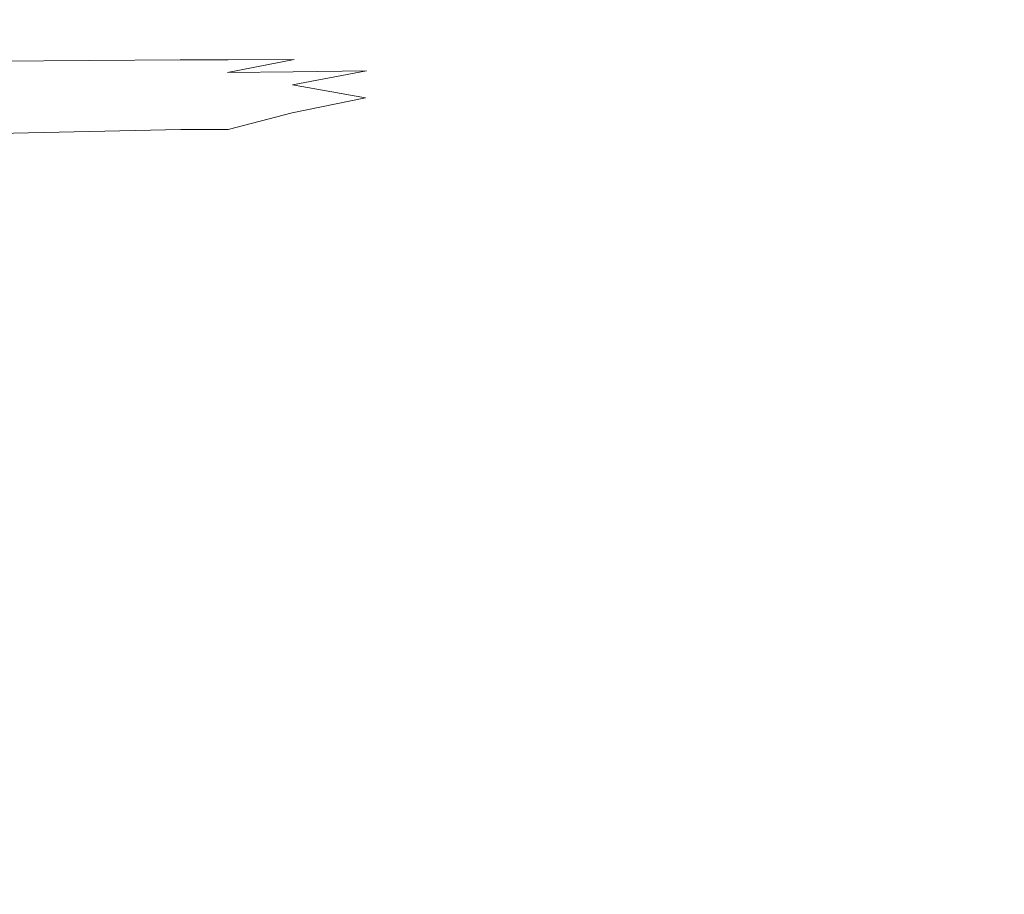
# Model space of a CAD drawing. Extents: x 0 to 900, y -900 to 0.
# Drawn here: x 821 to 859, y -84 to -51 of the extents above; entities that cross this region are included whole.
import ezdxf

# ---------------------------------------------------------------- set-up
doc = ezdxf.new("R2010")
doc.units = 0
doc.header["$LTSCALE"] = 500
doc.header["$MEASUREMENT"] = 0
doc.layers.add('EXC-BRO', color=7, linetype='Continuous')
doc.layers.add('RESZTA-3D', color=7, linetype='Continuous')

# ---------------------------------------------------------------- blocks, each defined once
blk = doc.blocks.new('BREX-SENSE-CMP90P_1093', base_point=(-450.19, 450.14, -50.11))
at = {"layer": 'EXC-BRO', "lineweight": 0}
for points, invisible_edges in [([(394.58, 398.92, 49.94), (396.78, 401, 50.02), (394.28, 399.66, 49.94), (394.58, 398.92, 49.94)], 15), ([(396.78, 401, 50.02), (394.58, 398.92, 49.94), (397.28, 399.68, 50.02), (396.78, 401, 50.02)], 15), ([(397.56, 398.52, 50.04), (402.2, 400.94, 50.08), (397.28, 399.68, 50.02), (397.56, 398.52, 50.04)], 15), ([(402.2, 400.94, 50.08), (397.56, 398.52, 50.04), (402.7, 399.1, 50.1), (402.2, 400.94, 50.08)], 15), ([(410.92, 399.94, 50.14), (402.2, 400.94, 50.08), (402.7, 399.1, 50.1), (410.92, 399.94, 50.14)], 15), ([(393.64, 400.28, 49.92), (391.74, 399.7, 49.84), (392.7, 399.42, 49.84), (393.64, 400.28, 49.92)], 15), ([(393.18, 399.04, 49.84), (393.64, 400.28, 49.92), (392.7, 399.42, 49.84), (393.18, 399.04, 49.84)], 15), ([(393.64, 400.28, 49.92), (393.18, 399.04, 49.84), (394.28, 399.66, 49.94), (393.64, 400.28, 49.92)], 15), ([(368.38, 399.42, 49.82), (376.98, 399.94, 49.92), (368.38, 399.9, 49.92), (368.38, 399.42, 49.82)], 15), ([(376.98, 399.94, 49.92), (368.38, 399.42, 49.82), (376.96, 399.46, 49.8), (376.98, 399.94, 49.92)], 15), ([(378.88, 399.48, 49.8), (376.98, 399.94, 49.92), (376.96, 399.46, 49.8), (378.88, 399.48, 49.8)], 15), ([(376.98, 399.94, 49.92), (378.88, 399.48, 49.8), (378.9, 399.96, 49.9), (376.98, 399.94, 49.92)], 15), ([(378.88, 399.48, 49.8), (381.58, 399.98, 49.88), (378.9, 399.96, 49.9), (378.88, 399.48, 49.8)], 15), ([(381.58, 399.98, 49.88), (378.88, 399.48, 49.8), (381.52, 399.5, 49.78), (381.58, 399.98, 49.88)], 15), ([(384.48, 399.52, 49.76), (381.58, 399.98, 49.88), (381.52, 399.5, 49.78), (384.48, 399.52, 49.76)], 15), ([(381.58, 399.98, 49.88), (384.48, 399.52, 49.76), (384.6, 399.98, 49.86), (381.58, 399.98, 49.88)], 15), ([(384.48, 399.52, 49.76), (387.58, 399.96, 49.86), (384.6, 399.98, 49.86), (384.48, 399.52, 49.76)], 15), ([(387.58, 399.96, 49.86), (384.48, 399.52, 49.76), (387.4, 399.5, 49.74), (387.58, 399.96, 49.86)], 15), ([(389.86, 399.44, 49.74), (387.58, 399.96, 49.86), (387.4, 399.5, 49.74), (389.86, 399.44, 49.74)], 15), ([(387.58, 399.96, 49.86), (389.86, 399.44, 49.74), (390.08, 399.86, 49.84), (387.58, 399.96, 49.86)], 15), ([(389.86, 399.44, 49.74), (391.74, 399.7, 49.84), (390.08, 399.86, 49.84), (389.86, 399.44, 49.74)], 15), ([(402.94, 397.72, 50.1), (410.92, 399.94, 50.14), (402.7, 399.1, 50.1), (402.94, 397.72, 50.1)], 15), ([(410.92, 399.94, 50.14), (402.94, 397.72, 50.1), (411.32, 398, 50.14), (410.92, 399.94, 50.14)], 15), ([(368.38, 399.42, 49.82), (376.96, 398.98, 49.68), (376.96, 399.46, 49.8), (368.38, 399.42, 49.82)], 15), ([(376.96, 398.98, 49.68), (368.38, 399.42, 49.82), (368.38, 398.94, 49.68), (376.96, 398.98, 49.68)], 15), ([(378.88, 399.48, 49.8), (376.96, 398.98, 49.68), (378.84, 399, 49.66), (378.88, 399.48, 49.8)], 15), ([(376.96, 398.98, 49.68), (378.88, 399.48, 49.8), (376.96, 399.46, 49.8), (376.96, 398.98, 49.68)], 15), ([(381.44, 399.02, 49.64), (378.88, 399.48, 49.8), (378.84, 399, 49.66), (381.44, 399.02, 49.64)], 15), ([(378.88, 399.48, 49.8), (381.44, 399.02, 49.64), (381.52, 399.5, 49.78), (378.88, 399.48, 49.8)], 15), ([(384.48, 399.52, 49.76), (381.44, 399.02, 49.64), (384.38, 399.04, 49.64), (384.48, 399.52, 49.76)], 15), ([(381.44, 399.02, 49.64), (384.48, 399.52, 49.76), (381.52, 399.5, 49.78), (381.44, 399.02, 49.64)], 15), ([(387.24, 399.06, 49.62), (384.48, 399.52, 49.76), (384.38, 399.04, 49.64), (387.24, 399.06, 49.62)], 15), ([(384.48, 399.52, 49.76), (387.24, 399.06, 49.62), (387.4, 399.5, 49.74), (384.48, 399.52, 49.76)], 15), ([(387.24, 399.06, 49.62), (389.86, 399.44, 49.74), (387.4, 399.5, 49.74), (387.24, 399.06, 49.62)], 15), ([(389.86, 399.44, 49.74), (387.24, 399.06, 49.62), (389.64, 399.04, 49.62), (389.86, 399.44, 49.74)], 15), ([(391.2, 398.98, 49.62), (389.86, 399.44, 49.74), (389.64, 399.04, 49.62), (391.2, 398.98, 49.62)], 15), ([(391.74, 399.7, 49.84), (389.86, 399.44, 49.74), (391.46, 399.32, 49.72), (391.74, 399.7, 49.84)], 15), ([(389.86, 399.44, 49.74), (391.2, 398.98, 49.62), (391.46, 399.32, 49.72), (389.86, 399.44, 49.74)], 15), ([(392.36, 399.1, 49.74), (391.74, 399.7, 49.84), (391.46, 399.32, 49.72), (392.36, 399.1, 49.74)], 15), ([(391.74, 399.7, 49.84), (392.36, 399.1, 49.74), (392.7, 399.42, 49.84), (391.74, 399.7, 49.84)], 15), ([(392.36, 399.1, 49.74), (393.18, 399.04, 49.84), (392.7, 399.42, 49.84), (392.36, 399.1, 49.74)], 15), ([(393.18, 399.04, 49.84), (394.58, 398.92, 49.94), (394.28, 399.66, 49.94), (393.18, 399.04, 49.84)], 15), ([(394.58, 398.92, 49.94), (397.56, 398.52, 50.04), (397.28, 399.68, 50.02), (394.58, 398.92, 49.94)], 15), ([(378.8, 398.52, 49.46), (381.44, 399.02, 49.64), (378.84, 399, 49.66), (378.8, 398.52, 49.46)], 15), ([(381.44, 399.02, 49.64), (378.8, 398.52, 49.46), (381.38, 398.54, 49.46), (381.44, 399.02, 49.64)], 15), ([(384.26, 398.58, 49.48), (381.44, 399.02, 49.64), (381.38, 398.54, 49.46), (384.26, 398.58, 49.48)], 15), ([(381.44, 399.02, 49.64), (384.26, 398.58, 49.48), (384.38, 399.04, 49.64), (381.44, 399.02, 49.64)], 15), ([(384.26, 398.58, 49.48), (387.24, 399.06, 49.62), (384.38, 399.04, 49.64), (384.26, 398.58, 49.48)], 15), ([(387.24, 399.06, 49.62), (384.26, 398.58, 49.48), (387.08, 398.6, 49.48), (387.24, 399.06, 49.62)], 15), ([(389.46, 398.62, 49.52), (387.24, 399.06, 49.62), (387.08, 398.6, 49.48), (389.46, 398.62, 49.52)], 15), ([(387.24, 399.06, 49.62), (389.46, 398.62, 49.52), (389.64, 399.04, 49.62), (387.24, 399.06, 49.62)], 15), ([(389.46, 398.62, 49.52), (391.2, 398.98, 49.62), (389.64, 399.04, 49.62), (389.46, 398.62, 49.52)], 15), ([(391.2, 398.98, 49.62), (392.36, 399.1, 49.74), (391.46, 399.32, 49.72), (391.2, 398.98, 49.62)], 15), ([(392.36, 399.1, 49.74), (391.2, 398.98, 49.62), (392.06, 398.82, 49.64), (392.36, 399.1, 49.74)], 15), ([(392.42, 398.54, 49.64), (392.36, 399.1, 49.74), (392.06, 398.82, 49.64), (392.42, 398.54, 49.64)], 15), ([(393.18, 399.04, 49.84), (392.36, 399.1, 49.74), (392.78, 398.78, 49.74), (393.18, 399.04, 49.84)], 15), ([(392.36, 399.1, 49.74), (392.42, 398.54, 49.64), (392.78, 398.78, 49.74), (392.36, 399.1, 49.74)], 15), ([(392.92, 398.32, 49.74), (393.18, 399.04, 49.84), (392.78, 398.78, 49.74), (392.92, 398.32, 49.74)], 15), ([(393.18, 399.04, 49.84), (392.92, 398.32, 49.74), (393.38, 398.52, 49.84), (393.18, 399.04, 49.84)], 15), ([(394.58, 398.92, 49.94), (393.18, 399.04, 49.84), (393.38, 398.52, 49.84), (394.58, 398.92, 49.94)], 15), ([(397.56, 398.52, 50.04), (402.94, 397.72, 50.1), (402.7, 399.1, 50.1), (397.56, 398.52, 50.04)], 15), ([(368.38, 398.46, 49.42), (376.96, 398.98, 49.68), (368.38, 398.94, 49.68), (368.38, 398.46, 49.42)], 15), ([(376.96, 398.98, 49.68), (368.38, 398.46, 49.42), (376.94, 398.52, 49.44), (376.96, 398.98, 49.68)], 15), ([(378.8, 398.52, 49.46), (376.96, 398.98, 49.68), (376.94, 398.52, 49.44), (378.8, 398.52, 49.46)], 15), ([(376.96, 398.98, 49.68), (378.8, 398.52, 49.46), (378.84, 399, 49.66), (376.96, 398.98, 49.68)], 15), ([(391.2, 398.98, 49.62), (389.46, 398.62, 49.52), (391, 398.62, 49.54), (391.2, 398.98, 49.62)], 15), ([(391.68, 398.6, 49.58), (391.2, 398.98, 49.62), (391, 398.62, 49.54), (391.68, 398.6, 49.58)], 15), ([(391.2, 398.98, 49.62), (391.68, 398.6, 49.58), (392.06, 398.82, 49.64), (391.2, 398.98, 49.62)], 15), ([(391.68, 398.6, 49.58), (392.42, 398.54, 49.64), (392.06, 398.82, 49.64), (391.68, 398.6, 49.58)], 15), ([(392.42, 398.54, 49.64), (392.92, 398.32, 49.74), (392.78, 398.78, 49.74), (392.42, 398.54, 49.64)], 15), ([(393.5, 397.9, 49.88), (394.58, 398.92, 49.94), (393.38, 398.52, 49.84), (393.5, 397.9, 49.88)], 15), ([(394.58, 398.92, 49.94), (393.5, 397.9, 49.88), (394.76, 398.14, 49.96), (394.58, 398.92, 49.94)], 15), ([(397.56, 398.52, 50.04), (394.58, 398.92, 49.94), (394.76, 398.14, 49.96), (397.56, 398.52, 50.04)], 15), ([(368.38, 398.46, 49.42), (376.94, 398.04, 49.06), (376.94, 398.52, 49.44), (368.38, 398.46, 49.42)], 15), ([(376.94, 398.04, 49.06), (368.38, 398.46, 49.42), (368.38, 397.98, 49), (376.94, 398.04, 49.06)], 15), ([(378.8, 398.52, 49.46), (376.94, 398.04, 49.06), (378.78, 398.04, 49.1), (378.8, 398.52, 49.46)], 15), ([(376.94, 398.04, 49.06), (378.8, 398.52, 49.46), (376.94, 398.52, 49.44), (376.94, 398.04, 49.06)], 15), ([(381.32, 398.06, 49.16), (378.8, 398.52, 49.46), (378.78, 398.04, 49.1), (381.32, 398.06, 49.16)], 15), ([(378.8, 398.52, 49.46), (381.32, 398.06, 49.16), (381.38, 398.54, 49.46), (378.8, 398.52, 49.46)], 15), ([(384.26, 398.58, 49.48), (381.32, 398.06, 49.16), (384.18, 398.1, 49.24), (384.26, 398.58, 49.48)], 15), ([(381.32, 398.06, 49.16), (384.26, 398.58, 49.48), (381.38, 398.54, 49.46), (381.32, 398.06, 49.16)], 15), ([(386.98, 398.14, 49.32), (384.26, 398.58, 49.48), (384.18, 398.1, 49.24), (386.98, 398.14, 49.32)], 15), ([(384.26, 398.58, 49.48), (386.98, 398.14, 49.32), (387.08, 398.6, 49.48), (384.26, 398.58, 49.48)], 15), ([(389.46, 398.62, 49.52), (386.98, 398.14, 49.32), (389.34, 398.2, 49.4), (389.46, 398.62, 49.52)], 15), ([(386.98, 398.14, 49.32), (389.46, 398.62, 49.52), (387.08, 398.6, 49.48), (386.98, 398.14, 49.32)], 15), ([(390.9, 398.24, 49.46), (389.46, 398.62, 49.52), (389.34, 398.2, 49.4), (390.9, 398.24, 49.46)], 15), ([(389.46, 398.62, 49.52), (390.9, 398.24, 49.46), (391, 398.62, 49.54), (389.46, 398.62, 49.52)], 15), ([(390.9, 398.24, 49.46), (391.68, 398.6, 49.58), (391, 398.62, 49.54), (390.9, 398.24, 49.46)], 15), ([(391.68, 398.6, 49.58), (390.9, 398.24, 49.46), (391.86, 398.34, 49.54), (391.68, 398.6, 49.58)], 15), ([(390.9, 398.24, 49.46), (391.86, 397.94, 49.52), (391.86, 398.34, 49.54), (390.9, 398.24, 49.46)], 15), ([(392.42, 398.54, 49.64), (391.68, 398.6, 49.58), (391.86, 398.34, 49.54), (392.42, 398.54, 49.64)], 15), ([(391.86, 397.94, 49.52), (392.42, 398.54, 49.64), (391.86, 398.34, 49.54), (391.86, 397.94, 49.52)], 15), ([(392.42, 398.54, 49.64), (391.86, 397.94, 49.52), (392.5, 398.12, 49.64), (392.42, 398.54, 49.64)], 15), ([(392.92, 398.32, 49.74), (392.42, 398.54, 49.64), (392.5, 398.12, 49.64), (392.92, 398.32, 49.74)], 15), ([(392.54, 397.58, 49.66), (392.92, 398.32, 49.74), (392.5, 398.12, 49.64), (392.54, 397.58, 49.66)], 15), ([(392.92, 398.32, 49.74), (392.54, 397.58, 49.66), (393.02, 397.74, 49.76), (392.92, 398.32, 49.74)], 15), ([(392.92, 398.32, 49.74), (393.5, 397.9, 49.88), (393.38, 398.52, 49.84), (392.92, 398.32, 49.74)], 15), ([(393.5, 397.9, 49.88), (392.92, 398.32, 49.74), (393.02, 397.74, 49.76), (393.5, 397.9, 49.88)], 15), ([(394.84, 397.34, 49.98), (397.56, 398.52, 50.04), (394.76, 398.14, 49.96), (394.84, 397.34, 49.98)], 15), ([(397.56, 398.52, 50.04), (394.84, 397.34, 49.98), (397.72, 397.5, 50.06), (397.56, 398.52, 50.04)], 15), ([(402.94, 397.72, 50.1), (397.56, 398.52, 50.04), (397.72, 397.5, 50.06), (402.94, 397.72, 50.1)], 15), ([(368.38, 397.48, 48.3), (376.94, 398.04, 49.06), (368.38, 397.98, 49), (368.38, 397.48, 48.3)], 13), ([(376.94, 398.04, 49.06), (368.38, 397.48, 48.3), (376.94, 397.54, 48.44), (376.94, 398.04, 49.06)], 15), ([(378.76, 397.56, 48.56), (376.94, 398.04, 49.06), (376.94, 397.54, 48.44), (378.76, 397.56, 48.56)], 15), ([(376.94, 398.04, 49.06), (378.76, 397.56, 48.56), (378.78, 398.04, 49.1), (376.94, 398.04, 49.06)], 11), ([(378.76, 397.56, 48.56), (381.32, 398.06, 49.16), (378.78, 398.04, 49.1), (378.76, 397.56, 48.56)], 12), ([(381.32, 398.06, 49.16), (378.76, 397.56, 48.56), (381.28, 397.58, 48.72), (381.32, 398.06, 49.16)], 13), ([(384.1, 397.62, 48.9), (381.32, 398.06, 49.16), (381.28, 397.58, 48.72), (384.1, 397.62, 48.9)], 11), ([(381.32, 398.06, 49.16), (384.1, 397.62, 48.9), (384.18, 398.1, 49.24), (381.32, 398.06, 49.16)], 15), ([(384.1, 397.62, 48.9), (386.98, 398.14, 49.32), (384.18, 398.1, 49.24), (384.1, 397.62, 48.9)], 15), ([(386.98, 398.14, 49.32), (384.1, 397.62, 48.9), (386.9, 397.66, 49.08), (386.98, 398.14, 49.32)], 15), ([(389.26, 397.74, 49.26), (386.98, 398.14, 49.32), (386.9, 397.66, 49.08), (389.26, 397.74, 49.26)], 15), ([(386.98, 398.14, 49.32), (389.26, 397.74, 49.26), (389.34, 398.2, 49.4), (386.98, 398.14, 49.32)], 15), ([(389.26, 397.74, 49.26), (390.9, 398.24, 49.46), (389.34, 398.2, 49.4), (389.26, 397.74, 49.26)], 15), ([(390.9, 398.24, 49.46), (389.26, 397.74, 49.26), (390.86, 397.82, 49.4), (390.9, 398.24, 49.46)], 15), ([(391.86, 397.94, 49.52), (390.82, 397.32, 49.36), (391.86, 397.44, 49.52), (391.86, 397.94, 49.52)], 15), ([(390.82, 397.32, 49.36), (391.86, 397.94, 49.52), (390.86, 397.82, 49.4), (390.82, 397.32, 49.36)], 15), ([(391.86, 397.94, 49.52), (390.9, 398.24, 49.46), (390.86, 397.82, 49.4), (391.86, 397.94, 49.52)], 15), ([(391.86, 397.94, 49.52), (392.54, 397.58, 49.66), (392.5, 398.12, 49.64), (391.86, 397.94, 49.52)], 15), ([(392.54, 397.58, 49.66), (391.86, 397.94, 49.52), (391.86, 397.44, 49.52), (392.54, 397.58, 49.66)], 15), ([(393.06, 397.08, 49.8), (393.5, 397.9, 49.88), (393.02, 397.74, 49.76), (393.06, 397.08, 49.8)], 15), ([(393.5, 397.9, 49.88), (393.06, 397.08, 49.8), (393.56, 397.2, 49.9), (393.5, 397.9, 49.88)], 15), ([(393.5, 397.9, 49.88), (394.84, 397.34, 49.98), (394.76, 398.14, 49.96), (393.5, 397.9, 49.88)], 15), ([(394.84, 397.34, 49.98), (393.5, 397.9, 49.88), (393.56, 397.2, 49.9), (394.84, 397.34, 49.98)], 15), ([(402.94, 397.72, 50.1), (411.46, 396.76, 50.14), (411.32, 398, 50.14), (402.94, 397.72, 50.1)], 15), ([(368.38, 397.48, 48.3), (376.94, 397.04, 47.52), (376.94, 397.54, 48.44), (368.38, 397.48, 48.3)], 15), ([(378.76, 397.56, 48.56), (376.94, 397.04, 47.52), (378.76, 397.06, 47.74), (378.76, 397.56, 48.56)], 15), ([(376.94, 397.04, 47.52), (378.76, 397.56, 48.56), (376.94, 397.54, 48.44), (376.94, 397.04, 47.52)], 15), ([(378.76, 397.56, 48.56), (381.26, 397.08, 48.06), (381.28, 397.58, 48.72), (378.76, 397.56, 48.56)], 15), ([(381.26, 397.08, 48.06), (378.76, 397.56, 48.56), (378.76, 397.06, 47.74), (381.26, 397.08, 48.06)], 15), ([(384.1, 397.62, 48.9), (381.26, 397.08, 48.06), (384.06, 397.12, 48.42), (384.1, 397.62, 48.9)], 14), ([(381.26, 397.08, 48.06), (384.1, 397.62, 48.9), (381.28, 397.58, 48.72), (381.26, 397.08, 48.06)], 15), ([(386.84, 397.16, 48.8), (384.1, 397.62, 48.9), (384.06, 397.12, 48.42), (386.84, 397.16, 48.8)], 15), ([(384.1, 397.62, 48.9), (386.84, 397.16, 48.8), (386.9, 397.66, 49.08), (384.1, 397.62, 48.9)], 15), ([(389.26, 397.74, 49.26), (386.84, 397.16, 48.8), (389.22, 397.24, 49.12), (389.26, 397.74, 49.26)], 15), ([(386.84, 397.16, 48.8), (389.26, 397.74, 49.26), (386.9, 397.66, 49.08), (386.84, 397.16, 48.8)], 15), ([(390.82, 397.32, 49.36), (389.26, 397.74, 49.26), (389.22, 397.24, 49.12), (390.82, 397.32, 49.36)], 15), ([(389.26, 397.74, 49.26), (390.82, 397.32, 49.36), (390.86, 397.82, 49.4), (389.26, 397.74, 49.26)], 15), ([(391.86, 396.86, 49.54), (392.54, 397.58, 49.66), (391.86, 397.44, 49.52), (391.86, 396.86, 49.54)], 15), ([(392.54, 397.58, 49.66), (391.86, 396.86, 49.54), (392.56, 396.98, 49.7), (392.54, 397.58, 49.66)], 15), ([(392.54, 397.58, 49.66), (393.06, 397.08, 49.8), (393.02, 397.74, 49.76), (392.54, 397.58, 49.66)], 15), ([(393.06, 397.08, 49.8), (392.54, 397.58, 49.66), (392.56, 396.98, 49.7), (393.06, 397.08, 49.8)], 15), ([(394.84, 397.34, 49.98), (397.76, 396.58, 50.06), (397.72, 397.5, 50.06), (394.84, 397.34, 49.98)], 15), ([(397.76, 396.58, 50.06), (402.94, 397.72, 50.1), (397.72, 397.5, 50.06), (397.76, 396.58, 50.06)], 15), ([(402.94, 397.72, 50.1), (397.76, 396.58, 50.06), (403.04, 396.66, 50.12), (402.94, 397.72, 50.1)], 15), ([(411.46, 396.76, 50.14), (402.94, 397.72, 50.1), (403.04, 396.66, 50.12), (411.46, 396.76, 50.14)], 15), ([(376.94, 397.04, 47.52), (368.38, 397.48, 48.3), (368.38, 396.96, 47.24), (376.94, 397.04, 47.52)], 15), ([(381.26, 397.08, 48.06), (384.06, 396.58, 47.9), (384.06, 397.12, 48.42), (381.26, 397.08, 48.06)], 15), ([(384.06, 396.58, 47.9), (386.84, 397.16, 48.8), (384.06, 397.12, 48.42), (384.06, 396.58, 47.9)], 15), ([(386.84, 397.16, 48.8), (384.06, 396.58, 47.9), (386.82, 396.64, 48.46), (386.84, 397.16, 48.8)], 15), ([(389.18, 396.7, 48.96), (386.84, 397.16, 48.8), (386.82, 396.64, 48.46), (389.18, 396.7, 48.96)], 15), ([(386.84, 397.16, 48.8), (389.18, 396.7, 48.96), (389.22, 397.24, 49.12), (386.84, 397.16, 48.8)], 15), ([(389.18, 396.7, 48.96), (390.82, 397.32, 49.36), (389.22, 397.24, 49.12), (389.18, 396.7, 48.96)], 15), ([(390.82, 397.32, 49.36), (389.18, 396.7, 48.96), (390.8, 396.78, 49.3), (390.82, 397.32, 49.36)], 15), ([(391.86, 396.86, 49.54), (390.82, 397.32, 49.36), (390.8, 396.78, 49.3), (391.86, 396.86, 49.54)], 15), ([(390.82, 397.32, 49.36), (391.86, 396.86, 49.54), (391.86, 397.44, 49.52), (390.82, 397.32, 49.36)], 15), ([(393.06, 397.08, 49.8), (393.58, 396.44, 49.94), (393.56, 397.2, 49.9), (393.06, 397.08, 49.8)], 15), ([(393.58, 396.44, 49.94), (394.84, 397.34, 49.98), (393.56, 397.2, 49.9), (393.58, 396.44, 49.94)], 15), ([(394.84, 397.34, 49.98), (393.58, 396.44, 49.94), (394.88, 396.52, 50), (394.84, 397.34, 49.98)], 15), ([(397.76, 396.58, 50.06), (394.84, 397.34, 49.98), (394.88, 396.52, 50), (397.76, 396.58, 50.06)], 15), ([(368.4, 396.4, 46.04), (376.94, 397.04, 47.52), (368.38, 396.96, 47.24), (368.4, 396.4, 46.04)], 15), ([(376.94, 397.04, 47.52), (368.4, 396.4, 46.04), (376.94, 396.52, 46.46), (376.94, 397.04, 47.52)], 15), ([(376.94, 397.04, 47.52), (378.76, 396.54, 46.82), (378.76, 397.06, 47.74), (376.94, 397.04, 47.52)], 15), ([(378.76, 396.54, 46.82), (376.94, 397.04, 47.52), (376.94, 396.52, 46.46), (378.76, 396.54, 46.82)], 15), ([(378.76, 396.54, 46.82), (381.26, 397.08, 48.06), (378.76, 397.06, 47.74), (378.76, 396.54, 46.82)], 15), ([(381.26, 397.08, 48.06), (378.76, 396.54, 46.82), (381.24, 396.56, 47.34), (381.26, 397.08, 48.06)], 15), ([(384.06, 396.58, 47.9), (381.26, 397.08, 48.06), (381.24, 396.56, 47.34), (384.06, 396.58, 47.9)], 14), ([(389.18, 396.7, 48.96), (390.8, 396.16, 49.26), (390.8, 396.78, 49.3), (389.18, 396.7, 48.96)], 15), ([(391.86, 396.86, 49.54), (390.8, 396.16, 49.26), (391.86, 396.22, 49.56), (391.86, 396.86, 49.54)], 15), ([(390.8, 396.16, 49.26), (391.86, 396.86, 49.54), (390.8, 396.78, 49.3), (390.8, 396.16, 49.26)], 15), ([(391.86, 396.86, 49.54), (392.56, 396.3, 49.72), (392.56, 396.98, 49.7), (391.86, 396.86, 49.54)], 15), ([(392.56, 396.3, 49.72), (391.86, 396.86, 49.54), (391.86, 396.22, 49.56), (392.56, 396.3, 49.72)], 15), ([(393.06, 397.08, 49.8), (392.56, 396.3, 49.72), (393.06, 396.36, 49.84), (393.06, 397.08, 49.8)], 15), ([(392.56, 396.3, 49.72), (393.06, 397.08, 49.8), (392.56, 396.98, 49.7), (392.56, 396.3, 49.72)], 15), ([(393.58, 396.44, 49.94), (393.06, 397.08, 49.8), (393.06, 396.36, 49.84), (393.58, 396.44, 49.94)], 15), ([(403.04, 395.8, 50.12), (411.46, 396.76, 50.14), (403.04, 396.66, 50.12), (403.04, 395.8, 50.12)], 15), ([(411.46, 396.76, 50.14), (403.04, 395.8, 50.12), (411.46, 395.88, 50.14), (411.46, 396.76, 50.14)], 15), ([(368.4, 396.4, 46.04), (376.96, 395.96, 45.42), (376.94, 396.52, 46.46), (368.4, 396.4, 46.04)], 15), ([(376.96, 395.96, 45.42), (368.4, 396.4, 46.04), (368.4, 395.82, 44.86), (376.96, 395.96, 45.42)], 15), ([(376.96, 395.96, 45.42), (378.76, 396.54, 46.82), (376.94, 396.52, 46.46), (376.96, 395.96, 45.42)], 15), ([(378.76, 396.54, 46.82), (376.96, 395.96, 45.42), (378.76, 395.98, 45.92), (378.76, 396.54, 46.82)], 15), ([(378.76, 396.54, 46.82), (381.24, 396, 46.62), (381.24, 396.56, 47.34), (378.76, 396.54, 46.82)], 15), ([(381.24, 396, 46.62), (378.76, 396.54, 46.82), (378.76, 395.98, 45.92), (381.24, 396, 46.62)], 15), ([(384.06, 396.58, 47.9), (381.24, 396, 46.62), (384.04, 396.02, 47.4), (384.06, 396.58, 47.9)], 14), ([(381.24, 396, 46.62), (384.06, 396.58, 47.9), (381.24, 396.56, 47.34), (381.24, 396, 46.62)], 15), ([(386.82, 396.06, 48.16), (384.06, 396.58, 47.9), (384.04, 396.02, 47.4), (386.82, 396.06, 48.16)], 15), ([(384.06, 396.58, 47.9), (386.82, 396.06, 48.16), (386.82, 396.64, 48.46), (384.06, 396.58, 47.9)], 15), ([(389.18, 396.7, 48.96), (386.82, 396.06, 48.16), (389.18, 396.1, 48.82), (389.18, 396.7, 48.96)], 15), ([(386.82, 396.06, 48.16), (389.18, 396.7, 48.96), (386.82, 396.64, 48.46), (386.82, 396.06, 48.16)], 15), ([(390.8, 396.16, 49.26), (389.18, 396.7, 48.96), (389.18, 396.1, 48.82), (390.8, 396.16, 49.26)], 15), ([(392.56, 396.3, 49.72), (393.06, 395.62, 49.86), (393.06, 396.36, 49.84), (392.56, 396.3, 49.72)], 15), ([(393.06, 395.62, 49.86), (393.58, 396.44, 49.94), (393.06, 396.36, 49.84), (393.06, 395.62, 49.86)], 15), ([(393.58, 396.44, 49.94), (393.06, 395.62, 49.86), (393.58, 395.66, 49.96), (393.58, 396.44, 49.94)], 15), ([(393.58, 396.44, 49.94), (394.88, 395.7, 50.02), (394.88, 396.52, 50), (393.58, 396.44, 49.94)], 15), ([(394.88, 395.7, 50.02), (393.58, 396.44, 49.94), (393.58, 395.66, 49.96), (394.88, 395.7, 50.02)], 15), ([(394.88, 395.7, 50.02), (397.76, 396.58, 50.06), (394.88, 396.52, 50), (394.88, 395.7, 50.02)], 15), ([(397.76, 396.58, 50.06), (394.88, 395.7, 50.02), (397.76, 395.74, 50.08), (397.76, 396.58, 50.06)], 15), ([(397.76, 396.58, 50.06), (403.04, 395.8, 50.12), (403.04, 396.66, 50.12), (397.76, 396.58, 50.06)], 15), ([(403.04, 395.8, 50.12), (397.76, 396.58, 50.06), (397.76, 395.74, 50.08), (403.04, 395.8, 50.12)], 15), ([(376.96, 395.96, 45.42), (378.78, 395.36, 45.18), (378.76, 395.98, 45.92), (376.96, 395.96, 45.42)], 15), ([(378.78, 395.36, 45.18), (381.24, 396, 46.62), (378.76, 395.98, 45.92), (378.78, 395.36, 45.18)], 14), ([(381.24, 396, 46.62), (378.78, 395.36, 45.18), (381.26, 395.38, 46.02), (381.24, 396, 46.62)], 15), ([(381.24, 396, 46.62), (384.06, 395.42, 46.98), (384.04, 396.02, 47.4), (381.24, 396, 46.62)], 15), ([(384.06, 395.42, 46.98), (381.24, 396, 46.62), (381.26, 395.38, 46.02), (384.06, 395.42, 46.98)], 15), ([(384.06, 395.42, 46.98), (386.82, 396.06, 48.16), (384.04, 396.02, 47.4), (384.06, 395.42, 46.98)], 15), ([(386.82, 396.06, 48.16), (384.06, 395.42, 46.98), (386.82, 395.44, 47.9), (386.82, 396.06, 48.16)], 15), ([(386.82, 396.06, 48.16), (389.18, 395.48, 48.7), (389.18, 396.1, 48.82), (386.82, 396.06, 48.16)], 15), ([(389.18, 395.48, 48.7), (386.82, 396.06, 48.16), (386.82, 395.44, 47.9), (389.18, 395.48, 48.7)], 15), ([(389.18, 395.48, 48.7), (390.8, 396.16, 49.26), (389.18, 396.1, 48.82), (389.18, 395.48, 48.7)], 15), ([(390.8, 396.16, 49.26), (389.18, 395.48, 48.7), (390.8, 395.5, 49.24), (390.8, 396.16, 49.26)], 15), ([(390.8, 396.16, 49.26), (391.86, 395.54, 49.56), (391.86, 396.22, 49.56), (390.8, 396.16, 49.26)], 15), ([(391.86, 395.54, 49.56), (390.8, 396.16, 49.26), (390.8, 395.5, 49.24), (391.86, 395.54, 49.56)], 15), ([(391.86, 395.54, 49.56), (392.56, 396.3, 49.72), (391.86, 396.22, 49.56), (391.86, 395.54, 49.56)], 15), ([(392.56, 396.3, 49.72), (391.86, 395.54, 49.56), (392.56, 395.58, 49.76), (392.56, 396.3, 49.72)], 15), ([(393.06, 395.62, 49.86), (392.56, 396.3, 49.72), (392.56, 395.58, 49.76), (393.06, 395.62, 49.86)], 15), ([(368.4, 395.18, 43.88), (376.96, 395.96, 45.42), (368.4, 395.82, 44.86), (368.4, 395.18, 43.88)], 15), ([(376.96, 395.96, 45.42), (368.4, 395.18, 43.88), (376.96, 395.36, 44.58), (376.96, 395.96, 45.42)], 15), ([(378.78, 395.36, 45.18), (376.96, 395.96, 45.42), (376.96, 395.36, 44.58), (378.78, 395.36, 45.18)], 15), ([(393.06, 395.62, 49.86), (392.56, 394.84, 49.78), (393.06, 394.86, 49.88), (393.06, 395.62, 49.86)], 15), ([(392.56, 394.84, 49.78), (393.06, 395.62, 49.86), (392.56, 395.58, 49.76), (392.56, 394.84, 49.78)], 15), ([(393.06, 395.62, 49.86), (393.58, 394.88, 49.98), (393.58, 395.66, 49.96), (393.06, 395.62, 49.86)], 15), ([(393.58, 394.88, 49.98), (393.06, 395.62, 49.86), (393.06, 394.86, 49.88), (393.58, 394.88, 49.98)], 15), ([(394.88, 395.7, 50.02), (393.58, 394.88, 49.98), (394.88, 394.9, 50.04), (394.88, 395.7, 50.02)], 15), ([(393.58, 394.88, 49.98), (394.88, 395.7, 50.02), (393.58, 395.66, 49.96), (393.58, 394.88, 49.98)], 15), ([(394.88, 395.7, 50.02), (397.78, 394.92, 50.08), (397.76, 395.74, 50.08), (394.88, 395.7, 50.02)], 15), ([(397.78, 394.92, 50.08), (394.88, 395.7, 50.02), (394.88, 394.9, 50.04), (397.78, 394.92, 50.08)], 15), ([(397.78, 394.92, 50.08), (403.04, 395.8, 50.12), (397.76, 395.74, 50.08), (397.78, 394.92, 50.08)], 15), ([(403.04, 395.8, 50.12), (397.78, 394.92, 50.08), (403.04, 394.98, 50.12), (403.04, 395.8, 50.12)], 15), ([(403.04, 395.8, 50.12), (411.48, 395.04, 50.14), (411.46, 395.88, 50.14), (403.04, 395.8, 50.12)], 15), ([(411.48, 395.04, 50.14), (403.04, 395.8, 50.12), (403.04, 394.98, 50.12), (411.48, 395.04, 50.14)], 15), ([(368.4, 395.18, 43.88), (376.96, 394.68, 44.06), (376.96, 395.36, 44.58), (368.4, 395.18, 43.88)], 11), ([(378.78, 395.36, 45.18), (376.96, 394.68, 44.06), (378.78, 394.7, 44.74), (378.78, 395.36, 45.18)], 15), ([(376.96, 394.68, 44.06), (378.78, 395.36, 45.18), (376.96, 395.36, 44.58), (376.96, 394.68, 44.06)], 13), ([(378.78, 395.36, 45.18), (381.26, 394.72, 45.68), (381.26, 395.38, 46.02), (378.78, 395.36, 45.18)], 15), ([(381.26, 394.72, 45.68), (378.78, 395.36, 45.18), (378.78, 394.7, 44.74), (381.26, 394.72, 45.68)], 15), ([(384.06, 395.42, 46.98), (381.26, 394.72, 45.68), (384.06, 394.74, 46.72), (384.06, 395.42, 46.98)], 15), ([(381.26, 394.72, 45.68), (384.06, 395.42, 46.98), (381.26, 395.38, 46.02), (381.26, 394.72, 45.68)], 15), ([(384.06, 395.42, 46.98), (386.82, 394.76, 47.76), (386.82, 395.44, 47.9), (384.06, 395.42, 46.98)], 15), ([(386.82, 394.76, 47.76), (384.06, 395.42, 46.98), (384.06, 394.74, 46.72), (386.82, 394.76, 47.76)], 15), ([(389.18, 395.48, 48.7), (386.82, 394.76, 47.76), (389.18, 394.78, 48.64), (389.18, 395.48, 48.7)], 15), ([(386.82, 394.76, 47.76), (389.18, 395.48, 48.7), (386.82, 395.44, 47.9), (386.82, 394.76, 47.76)], 15), ([(389.18, 395.48, 48.7), (390.8, 394.8, 49.22), (390.8, 395.5, 49.24), (389.18, 395.48, 48.7)], 15), ([(390.8, 394.8, 49.22), (389.18, 395.48, 48.7), (389.18, 394.78, 48.64), (390.8, 394.8, 49.22)], 15), ([(391.86, 395.54, 49.56), (390.8, 394.8, 49.22), (391.86, 394.82, 49.58), (391.86, 395.54, 49.56)], 15), ([(390.8, 394.8, 49.22), (391.86, 395.54, 49.56), (390.8, 395.5, 49.24), (390.8, 394.8, 49.22)], 15), ([(391.86, 395.54, 49.56), (392.56, 394.84, 49.78), (392.56, 395.58, 49.76), (391.86, 395.54, 49.56)], 15), ([(392.56, 394.84, 49.78), (391.86, 395.54, 49.56), (391.86, 394.82, 49.58), (392.56, 394.84, 49.78)], 15), ([(376.96, 394.68, 44.06), (368.4, 395.18, 43.88), (368.42, 394.5, 43.3), (376.96, 394.68, 44.06)], 15), ([(391.9, 389.36, 49.58), (392.56, 394.84, 49.78), (391.86, 394.82, 49.58), (391.9, 389.36, 49.58)], 15), ([(392.56, 394.84, 49.78), (391.9, 389.36, 49.58), (392.6, 389.38, 49.78), (392.56, 394.84, 49.78)], 15), ([(392.56, 394.84, 49.78), (393.1, 389.38, 49.9), (393.06, 394.86, 49.88), (392.56, 394.84, 49.78)], 15), ([(393.1, 389.38, 49.9), (392.56, 394.84, 49.78), (392.6, 389.38, 49.78), (393.1, 389.38, 49.9)], 15), ([(393.1, 389.38, 49.9), (393.58, 394.88, 49.98), (393.06, 394.86, 49.88), (393.1, 389.38, 49.9)], 15), ([(393.58, 394.88, 49.98), (393.1, 389.38, 49.9), (393.62, 389.38, 49.98), (393.58, 394.88, 49.98)], 15), ([(393.58, 394.88, 49.98), (394.92, 389.4, 50.04), (394.88, 394.9, 50.04), (393.58, 394.88, 49.98)], 15), ([(394.92, 389.4, 50.04), (393.58, 394.88, 49.98), (393.62, 389.38, 49.98), (394.92, 389.4, 50.04)], 15), ([(394.92, 389.4, 50.04), (397.78, 394.92, 50.08), (394.88, 394.9, 50.04), (394.92, 389.4, 50.04)], 15), ([(397.78, 394.92, 50.08), (394.92, 389.4, 50.04), (397.82, 389.42, 50.1), (397.78, 394.92, 50.08)], 15), ([(397.78, 394.92, 50.08), (403.08, 389.46, 50.12), (403.04, 394.98, 50.12), (397.78, 394.92, 50.08)], 15), ([(403.08, 389.46, 50.12), (397.78, 394.92, 50.08), (397.82, 389.42, 50.1), (403.08, 389.46, 50.12)], 15), ([(403.08, 389.46, 50.12), (411.48, 395.04, 50.14), (403.04, 394.98, 50.12), (403.08, 389.46, 50.12)], 15), ([(411.48, 395.04, 50.14), (403.08, 389.46, 50.12), (411.52, 389.54, 50.14), (411.48, 395.04, 50.14)], 15), ([(368.5, 389.04, 43), (376.96, 394.68, 44.06), (368.42, 394.5, 43.3), (368.5, 389.04, 43)], 15), ([(376.96, 394.68, 44.06), (368.5, 389.04, 43), (377, 389.24, 43.8), (376.96, 394.68, 44.06)], 15), ([(376.96, 394.68, 44.06), (378.82, 389.26, 44.52), (378.78, 394.7, 44.74), (376.96, 394.68, 44.06)], 15), ([(378.82, 389.26, 44.52), (376.96, 394.68, 44.06), (377, 389.24, 43.8), (378.82, 389.26, 44.52)], 15), ([(378.82, 389.26, 44.52), (381.26, 394.72, 45.68), (378.78, 394.7, 44.74), (378.82, 389.26, 44.52)], 15), ([(381.26, 394.72, 45.68), (378.82, 389.26, 44.52), (381.3, 389.28, 45.5), (381.26, 394.72, 45.68)], 15), ([(381.26, 394.72, 45.68), (384.1, 389.3, 46.6), (384.06, 394.74, 46.72), (381.26, 394.72, 45.68)], 15), ([(384.1, 389.3, 46.6), (381.26, 394.72, 45.68), (381.3, 389.28, 45.5), (384.1, 389.3, 46.6)], 15), ([(384.1, 389.3, 46.6), (386.82, 394.76, 47.76), (384.06, 394.74, 46.72), (384.1, 389.3, 46.6)], 15), ([(386.82, 394.76, 47.76), (384.1, 389.3, 46.6), (386.86, 389.32, 47.68), (386.82, 394.76, 47.76)], 15), ([(386.82, 394.76, 47.76), (389.22, 389.34, 48.6), (389.18, 394.78, 48.64), (386.82, 394.76, 47.76)], 15), ([(389.22, 389.34, 48.6), (386.82, 394.76, 47.76), (386.86, 389.32, 47.68), (389.22, 389.34, 48.6)], 15), ([(389.22, 389.34, 48.6), (390.8, 394.8, 49.22), (389.18, 394.78, 48.64), (389.22, 389.34, 48.6)], 15), ([(390.8, 394.8, 49.22), (389.22, 389.34, 48.6), (390.84, 389.36, 49.2), (390.8, 394.8, 49.22)], 15), ([(390.8, 394.8, 49.22), (391.9, 389.36, 49.58), (391.86, 394.82, 49.58), (390.8, 394.8, 49.22)], 15), ([(391.9, 389.36, 49.58), (390.8, 394.8, 49.22), (390.84, 389.36, 49.2), (391.9, 389.36, 49.58)], 15), ([(403.08, 389.46, 50.12), (411.6, 374.64, 50.14), (411.52, 389.54, 50.14), (403.08, 389.46, 50.12)], 15), ([(368.5, 389.04, 43), (377.08, 374.3, 43.72), (377, 389.24, 43.8), (368.5, 389.04, 43)], 15), ([(377.08, 374.3, 43.72), (378.82, 389.26, 44.52), (377, 389.24, 43.8), (377.08, 374.3, 43.72)], 15), ([(378.82, 389.26, 44.52), (377.08, 374.3, 43.72), (378.88, 374.32, 44.44), (378.82, 389.26, 44.52)], 15), ([(378.82, 389.26, 44.52), (381.36, 374.34, 45.44), (381.3, 389.28, 45.5), (378.82, 389.26, 44.52)], 15), ([(381.36, 374.34, 45.44), (378.82, 389.26, 44.52), (378.88, 374.32, 44.44), (381.36, 374.34, 45.44)], 15), ([(381.36, 374.34, 45.44), (384.1, 389.3, 46.6), (381.3, 389.28, 45.5), (381.36, 374.34, 45.44)], 15), ([(384.1, 389.3, 46.6), (381.36, 374.34, 45.44), (384.18, 374.36, 46.56), (384.1, 389.3, 46.6)], 15), ([(384.1, 389.3, 46.6), (386.94, 374.4, 47.66), (386.86, 389.32, 47.68), (384.1, 389.3, 46.6)], 15), ([(386.94, 374.4, 47.66), (384.1, 389.3, 46.6), (384.18, 374.36, 46.56), (386.94, 374.4, 47.66)], 15), ([(386.94, 374.4, 47.66), (389.22, 389.34, 48.6), (386.86, 389.32, 47.68), (386.94, 374.4, 47.66)], 15), ([(389.22, 389.34, 48.6), (386.94, 374.4, 47.66), (389.3, 374.42, 48.58), (389.22, 389.34, 48.6)], 15), ([(389.22, 389.34, 48.6), (390.92, 374.44, 49.2), (390.84, 389.36, 49.2), (389.22, 389.34, 48.6)], 15), ([(390.92, 374.44, 49.2), (389.22, 389.34, 48.6), (389.3, 374.42, 48.58), (390.92, 374.44, 49.2)], 15), ([(390.92, 374.44, 49.2), (391.9, 389.36, 49.58), (390.84, 389.36, 49.2), (390.92, 374.44, 49.2)], 15), ([(391.9, 389.36, 49.58), (390.92, 374.44, 49.2), (391.98, 374.44, 49.58), (391.9, 389.36, 49.58)], 15), ([(391.9, 389.36, 49.58), (392.68, 374.46, 49.78), (392.6, 389.38, 49.78), (391.9, 389.36, 49.58)], 15), ([(392.68, 374.46, 49.78), (391.9, 389.36, 49.58), (391.98, 374.44, 49.58), (392.68, 374.46, 49.78)], 15), ([(392.68, 374.46, 49.78), (393.1, 389.38, 49.9), (392.6, 389.38, 49.78), (392.68, 374.46, 49.78)], 15), ([(393.1, 389.38, 49.9), (392.68, 374.46, 49.78), (393.18, 374.46, 49.9), (393.1, 389.38, 49.9)], 15), ([(393.1, 389.38, 49.9), (393.7, 374.46, 49.98), (393.62, 389.38, 49.98), (393.1, 389.38, 49.9)], 15), ([(393.7, 374.46, 49.98), (393.1, 389.38, 49.9), (393.18, 374.46, 49.9), (393.7, 374.46, 49.98)], 15), ([(393.7, 374.46, 49.98), (394.92, 389.4, 50.04), (393.62, 389.38, 49.98), (393.7, 374.46, 49.98)], 15), ([(394.92, 389.4, 50.04), (393.7, 374.46, 49.98), (395, 374.48, 50.04), (394.92, 389.4, 50.04)], 15), ([(394.92, 389.4, 50.04), (397.9, 374.5, 50.1), (397.82, 389.42, 50.1), (394.92, 389.4, 50.04)], 15), ([(397.9, 374.5, 50.1), (394.92, 389.4, 50.04), (395, 374.48, 50.04), (397.9, 374.5, 50.1)], 15), ([(397.9, 374.5, 50.1), (403.08, 389.46, 50.12), (397.82, 389.42, 50.1), (397.9, 374.5, 50.1)], 15), ([(403.08, 389.46, 50.12), (397.9, 374.5, 50.1), (403.18, 374.56, 50.12), (403.08, 389.46, 50.12)], 15), ([(411.6, 374.64, 50.14), (403.08, 389.46, 50.12), (403.18, 374.56, 50.12), (411.6, 374.64, 50.14)], 15), ([(377.08, 374.3, 43.72), (368.5, 389.04, 43), (368.76, 374.06, 42.9), (377.08, 374.3, 43.72)], 15), ([(384.24, 345.24, 46.56), (386.94, 374.4, 47.66), (384.18, 374.36, 46.56), (384.24, 345.24, 46.56)], 15), ([(386.94, 374.4, 47.66), (384.24, 345.24, 46.56), (387, 345.28, 47.66), (386.94, 374.4, 47.66)], 15), ([(386.94, 374.4, 47.66), (389.38, 345.32, 48.58), (389.3, 374.42, 48.58), (386.94, 374.4, 47.66)], 15), ([(389.38, 345.32, 48.58), (386.94, 374.4, 47.66), (387, 345.28, 47.66), (389.38, 345.32, 48.58)], 15), ([(389.38, 345.32, 48.58), (390.92, 374.44, 49.2), (389.3, 374.42, 48.58), (389.38, 345.32, 48.58)], 15), ([(390.92, 374.44, 49.2), (389.38, 345.32, 48.58), (391, 345.34, 49.2), (390.92, 374.44, 49.2)], 15), ([(392.06, 345.34, 49.58), (390.92, 374.44, 49.2), (391, 345.34, 49.2), (392.06, 345.34, 49.58)], 15), ([(390.92, 374.44, 49.2), (392.06, 345.34, 49.58), (391.98, 374.44, 49.58), (390.92, 374.44, 49.2)], 15), ([(392.06, 345.34, 49.58), (392.68, 374.46, 49.78), (391.98, 374.44, 49.58), (392.06, 345.34, 49.58)], 15), ([(392.68, 374.46, 49.78), (392.06, 345.34, 49.58), (392.76, 345.36, 49.78), (392.68, 374.46, 49.78)], 15), ([(393.26, 345.36, 49.9), (392.68, 374.46, 49.78), (392.76, 345.36, 49.78), (393.26, 345.36, 49.9)], 15), ([(392.68, 374.46, 49.78), (393.26, 345.36, 49.9), (393.18, 374.46, 49.9), (392.68, 374.46, 49.78)], 15), ([(393.26, 345.36, 49.9), (393.7, 374.46, 49.98), (393.18, 374.46, 49.9), (393.26, 345.36, 49.9)], 15), ([(393.7, 374.46, 49.98), (393.26, 345.36, 49.9), (393.78, 345.38, 49.98), (393.7, 374.46, 49.98)], 15), ([(393.7, 374.46, 49.98), (395.08, 345.38, 50.04), (395, 374.48, 50.04), (393.7, 374.46, 49.98)], 15), ([(395.08, 345.38, 50.04), (393.7, 374.46, 49.98), (393.78, 345.38, 49.98), (395.08, 345.38, 50.04)], 15), ([(395.08, 345.38, 50.04), (397.9, 374.5, 50.1), (395, 374.48, 50.04), (395.08, 345.38, 50.04)], 15), ([(397.9, 374.5, 50.1), (395.08, 345.38, 50.04), (397.98, 345.42, 50.1), (397.9, 374.5, 50.1)], 15), ([(397.9, 374.5, 50.1), (403.26, 345.5, 50.12), (403.18, 374.56, 50.12), (397.9, 374.5, 50.1)], 15), ([(403.26, 345.5, 50.12), (397.9, 374.5, 50.1), (397.98, 345.42, 50.1), (403.26, 345.5, 50.12)], 15), ([(403.26, 345.5, 50.12), (411.6, 374.64, 50.14), (403.18, 374.56, 50.12), (403.26, 345.5, 50.12)], 15), ([(411.6, 374.64, 50.14), (403.26, 345.5, 50.12), (411.7, 345.62, 50.14), (411.6, 374.64, 50.14)], 15), ([(369.16, 344.84, 42.9), (377.08, 374.3, 43.72), (368.76, 374.06, 42.9), (369.16, 344.84, 42.9)], 15), ([(377.08, 374.3, 43.72), (369.16, 344.84, 42.9), (377.12, 345.14, 43.7), (377.08, 374.3, 43.72)], 15), ([(377.08, 374.3, 43.72), (378.94, 345.18, 44.44), (378.88, 374.32, 44.44), (377.08, 374.3, 43.72)], 15), ([(378.94, 345.18, 44.44), (377.08, 374.3, 43.72), (377.12, 345.14, 43.7), (378.94, 345.18, 44.44)], 15), ([(378.94, 345.18, 44.44), (381.36, 374.34, 45.44), (378.88, 374.32, 44.44), (378.94, 345.18, 44.44)], 15), ([(381.36, 374.34, 45.44), (378.94, 345.18, 44.44), (381.42, 345.2, 45.44), (381.36, 374.34, 45.44)], 15), ([(381.36, 374.34, 45.44), (384.24, 345.24, 46.56), (384.18, 374.36, 46.56), (381.36, 374.34, 45.44)], 15), ([(384.24, 345.24, 46.56), (381.36, 374.34, 45.44), (381.42, 345.2, 45.44), (384.24, 345.24, 46.56)], 15)]:
    blk.add_3dface(points, dxfattribs=dict(at, invisible_edges=invisible_edges))

msp = doc.modelspace()

# ---------------------------------------------------------------- block references
at = {"layer": 'RESZTA-3D', "color": 7, "lineweight": 0}
msp.add_blockref('BREX-SENSE-CMP90P_1093', (0, 0), dxfattribs=at)

doc.saveas('drawing.dxf')
